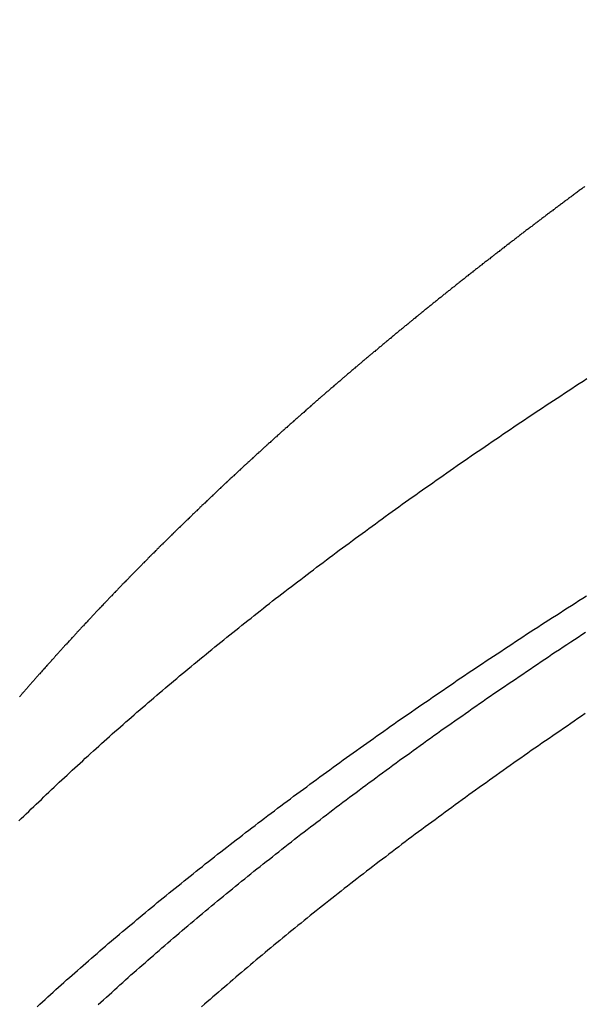
# Model space of a CAD drawing. Extents: x 0 to 12600, y -1201 to 8910.
# Drawn here: x 3320 to 3351, y 3111 to 3165 of the extents above; entities that cross this region are included whole.
import ezdxf

# ---------------------------------------------------------------- set-up
doc = ezdxf.new("R2010")
doc.units = 0
doc.header["$LTSCALE"] = 30
doc.layers.get('0').update_dxf_attribs({"linetype": 'CONTINUOUS'})
doc.layers.get('DEFPOINTS').update_dxf_attribs({"linetype": 'CONTINUOUS'})
doc.layers.add('9図面文字', color=7, linetype='CONTINUOUS')
doc.styles.add('STD', font='TXT', dxfattribs={"bigfont": 'BIGFONT'})
doc.dimstyles.get("Standard").update_dxf_attribs({"dimtxt": 0.18, "dimasz": 0.18, "dimexe": 0.18, "dimexo": 0.0625, "dimgap": 0.09, "dimtad": 0, "dimtih": 1, "dimtoh": 1, "dimzin": 0, "dimcen": 0.09, "dimazin": 3, "dimtfac": 1, "dimtofl": 0, "dimtmove": 0, "dimatfit": 3})

# ---------------------------------------------------------------- blocks, each defined once
blk = doc.blocks.new('*D41')
at = {"layer": '9図面文字', "color": 3, "linetype": 'CONTINUOUS'}
blk.add_arc((2727.34, 2710.486), 96.775, 26.88839, 33.1116, dxfattribs=at)
for points in [[(2803.243, 2757.906), (2813.557, 2768.797), (2775.728, 2794.296)], [(2820.947, 2755.997), (2806.358, 2752.509), (2824.115, 2710.486)]]:
    blk.add_solid(points, dxfattribs=at)
at = {"layer": 'DEFPOINTS', "color": 0, "linetype": 'CONTINUOUS'}
for p in [(3336.607, 3765.766), (2818.279, 2743.585), (2727.34, 2710.486), (3475.048, 2710.486), (2608.079, 2503.919)]:
    blk.add_point(p, dxfattribs=at)
at = {"layer": '9図面文字', "color": 3, "style": 'STD'}
blk.add_text('60?', height=60, dxfattribs=at).set_placement((2743.11, 2682.67))

msp = doc.modelspace()

# ---------------------------------------------------------------- linework, layer by layer
at = {"color": 7}
for points in [[(3350.84, 3156.13, 0), (3350.8, 3156.09, 0), (3350.75, 3156.06, 0), (3350.71, 3156.03, 0), (3350.66, 3155.99, 0), (3350.62, 3155.96, 0), (3350.57, 3155.93, 0), (3350.53, 3155.9, 0), (3350.48, 3155.86, 0), (3350.44, 3155.83, 0), (3350.39, 3155.8, 0), (3350.35, 3155.76, 0), (3350.3, 3155.73, 0), (3350.26, 3155.7, 0), (3350.22, 3155.66, 0), (3350.17, 3155.63, 0), (3350.13, 3155.6, 0), (3350.08, 3155.56, 0), (3350.04, 3155.53, 0), (3349.99, 3155.5, 0), (3349.95, 3155.47, 0), (3349.9, 3155.43, 0), (3349.86, 3155.4, 0), (3349.82, 3155.37, 0), (3349.77, 3155.33, 0), (3349.73, 3155.3, 0), (3349.68, 3155.27, 0), (3349.64, 3155.23, 0), (3349.59, 3155.2, 0), (3349.55, 3155.17, 0), (3349.51, 3155.14, 0), (3349.46, 3155.1, 0), (3349.42, 3155.07, 0), (3349.37, 3155.04, 0), (3349.33, 3155, 0), (3349.29, 3154.97, 0), (3349.24, 3154.94, 0), (3349.2, 3154.9, 0), (3349.15, 3154.87, 0), (3349.11, 3154.84, 0), (3349.07, 3154.8, 0), (3349.02, 3154.77, 0), (3348.98, 3154.74, 0), (3348.93, 3154.71, 0), (3348.89, 3154.67, 0), (3348.85, 3154.64, 0), (3348.8, 3154.61, 0), (3348.76, 3154.57, 0), (3348.71, 3154.54, 0), (3348.67, 3154.51, 0), (3348.63, 3154.47, 0), (3348.58, 3154.44, 0), (3348.54, 3154.41, 0), (3348.49, 3154.37, 0), (3348.45, 3154.34, 0), (3348.41, 3154.31, 0), (3348.36, 3154.28, 0), (3348.32, 3154.24, 0), (3348.28, 3154.21, 0), (3348.23, 3154.18, 0), (3348.19, 3154.14, 0), (3348.14, 3154.11, 0), (3348.1, 3154.08, 0), (3348.06, 3154.04, 0), (3348.01, 3154.01, 0), (3347.97, 3153.98, 0), (3347.93, 3153.94, 0), (3347.88, 3153.91, 0), (3347.84, 3153.88, 0), (3347.8, 3153.84, 0), (3347.75, 3153.81, 0), (3347.71, 3153.78, 0), (3347.66, 3153.75, 0), (3347.62, 3153.71, 0), (3347.58, 3153.68, 0), (3347.53, 3153.65, 0), (3347.49, 3153.61, 0), (3347.45, 3153.58, 0), (3347.4, 3153.55, 0), (3347.36, 3153.51, 0), (3347.32, 3153.48, 0), (3347.27, 3153.45, 0), (3347.23, 3153.41, 0), (3347.19, 3153.38, 0), (3347.14, 3153.35, 0), (3347.1, 3153.31, 0), (3347.06, 3153.28, 0), (3347.01, 3153.25, 0), (3346.97, 3153.21, 0), (3346.93, 3153.18, 0), (3346.88, 3153.15, 0), (3346.84, 3153.12, 0), (3346.8, 3153.08, 0), (3346.75, 3153.05, 0), (3346.71, 3153.02, 0), (3346.67, 3152.98, 0), (3346.63, 3152.95, 0), (3346.58, 3152.92, 0), (3346.54, 3152.88, 0), (3346.5, 3152.85, 0), (3346.45, 3152.82, 0), (3346.41, 3152.78, 0), (3346.37, 3152.75, 0), (3346.32, 3152.72, 0), (3346.28, 3152.68, 0), (3346.24, 3152.65, 0), (3346.2, 3152.62, 0), (3346.15, 3152.58, 0), (3346.11, 3152.55, 0), (3346.07, 3152.52, 0), (3346.02, 3152.48, 0), (3345.98, 3152.45, 0), (3345.94, 3152.42, 0), (3345.89, 3152.38, 0), (3345.85, 3152.35, 0), (3345.81, 3152.32, 0), (3345.77, 3152.28, 0), (3345.72, 3152.25, 0), (3345.68, 3152.22, 0), (3345.64, 3152.18, 0), (3345.6, 3152.15, 0), (3345.55, 3152.12, 0), (3345.51, 3152.08, 0), (3345.47, 3152.05, 0), (3345.42, 3152.02, 0), (3345.38, 3151.99, 0), (3345.34, 3151.95, 0), (3345.3, 3151.92, 0), (3345.25, 3151.89, 0), (3345.21, 3151.85, 0), (3345.17, 3151.82, 0), (3345.13, 3151.79, 0), (3345.08, 3151.75, 0), (3345.04, 3151.72, 0), (3345, 3151.69, 0), (3344.96, 3151.65, 0), (3344.91, 3151.62, 0), (3344.87, 3151.59, 0), (3344.83, 3151.55, 0), (3344.79, 3151.52, 0), (3344.74, 3151.49, 0), (3344.7, 3151.45, 0), (3344.66, 3151.42, 0), (3344.62, 3151.39, 0), (3344.57, 3151.35, 0), (3344.53, 3151.32, 0), (3344.49, 3151.29, 0), (3344.45, 3151.25, 0), (3344.41, 3151.22, 0), (3344.36, 3151.19, 0), (3344.32, 3151.15, 0), (3344.28, 3151.12, 0), (3344.24, 3151.08, 0), (3344.19, 3151.05, 0), (3344.15, 3151.02, 0), (3344.11, 3150.98, 0), (3344.07, 3150.95, 0), (3344.02, 3150.92, 0), (3343.98, 3150.88, 0), (3343.94, 3150.85, 0), (3343.9, 3150.82, 0), (3343.86, 3150.78, 0), (3343.81, 3150.75, 0), (3343.77, 3150.72, 0), (3343.73, 3150.68, 0), (3343.69, 3150.65, 0), (3343.65, 3150.62, 0), (3343.6, 3150.58, 0), (3343.56, 3150.55, 0), (3343.52, 3150.52, 0), (3343.48, 3150.48, 0), (3343.44, 3150.45, 0), (3343.39, 3150.42, 0), (3343.35, 3150.38, 0), (3343.31, 3150.35, 0), (3343.27, 3150.32, 0), (3343.23, 3150.28, 0), (3343.19, 3150.25, 0), (3343.14, 3150.22, 0), (3343.1, 3150.18, 0), (3343.06, 3150.15, 0), (3343.02, 3150.12, 0), (3342.98, 3150.08, 0), (3342.93, 3150.05, 0), (3342.89, 3150.02, 0), (3342.85, 3149.98, 0), (3342.81, 3149.95, 0), (3342.77, 3149.91, 0), (3342.73, 3149.88, 0), (3342.68, 3149.85, 0), (3342.64, 3149.81, 0), (3342.6, 3149.78, 0), (3342.56, 3149.75, 0), (3342.52, 3149.71, 0), (3342.48, 3149.68, 0), (3342.44, 3149.65, 0), (3342.39, 3149.61, 0), (3342.35, 3149.58, 0), (3342.31, 3149.55, 0), (3342.27, 3149.51, 0), (3342.23, 3149.48, 0), (3342.19, 3149.45, 0), (3342.14, 3149.41, 0), (3342.1, 3149.38, 0), (3342.06, 3149.35, 0), (3342.02, 3149.31, 0), (3341.98, 3149.28, 0), (3341.94, 3149.24, 0), (3341.9, 3149.21, 0), (3341.86, 3149.18, 0), (3341.81, 3149.14, 0), (3341.77, 3149.11, 0), (3341.73, 3149.08, 0), (3341.69, 3149.04, 0), (3341.65, 3149.01, 0), (3341.61, 3148.98, 0), (3341.57, 3148.94, 0), (3341.53, 3148.91, 0), (3341.48, 3148.88, 0), (3341.44, 3148.84, 0), (3341.4, 3148.81, 0), (3341.36, 3148.78, 0), (3341.32, 3148.74, 0), (3341.28, 3148.71, 0), (3341.24, 3148.67, 0), (3341.2, 3148.64, 0), (3341.16, 3148.61, 0), (3341.11, 3148.57, 0), (3341.07, 3148.54, 0), (3341.03, 3148.51, 0), (3340.99, 3148.47, 0), (3340.95, 3148.44, 0), (3340.91, 3148.41, 0), (3340.87, 3148.37, 0), (3340.83, 3148.34, 0), (3340.79, 3148.3, 0), (3340.75, 3148.27, 0), (3340.7, 3148.24, 0), (3340.66, 3148.2, 0), (3340.62, 3148.17, 0), (3340.58, 3148.14, 0), (3340.54, 3148.1, 0), (3340.5, 3148.07, 0), (3340.46, 3148.04, 0), (3340.42, 3148, 0), (3340.38, 3147.97, 0), (3340.34, 3147.93, 0), (3340.3, 3147.9, 0), (3340.26, 3147.87, 0), (3340.22, 3147.83, 0), (3340.17, 3147.8, 0), (3340.13, 3147.77, 0), (3340.09, 3147.73, 0), (3340.05, 3147.7, 0), (3340.01, 3147.66, 0), (3339.97, 3147.63, 0), (3339.93, 3147.6, 0), (3339.89, 3147.56, 0), (3339.85, 3147.53, 0), (3339.81, 3147.5, 0), (3339.77, 3147.46, 0), (3339.73, 3147.43, 0), (3339.69, 3147.39, 0), (3339.65, 3147.36, 0), (3339.61, 3147.33, 0), (3339.57, 3147.29, 0), (3339.53, 3147.26, 0), (3339.49, 3147.23, 0), (3339.45, 3147.19, 0), (3339.4, 3147.16, 0), (3339.36, 3147.12, 0), (3339.32, 3147.09, 0), (3339.28, 3147.06, 0), (3339.24, 3147.02, 0), (3339.2, 3146.99, 0), (3339.16, 3146.96, 0), (3339.12, 3146.92, 0), (3339.08, 3146.89, 0), (3339.04, 3146.85, 0), (3339, 3146.82, 0), (3338.96, 3146.79, 0), (3338.92, 3146.75, 0), (3338.88, 3146.72, 0), (3338.84, 3146.69, 0), (3338.8, 3146.65, 0), (3338.76, 3146.62, 0), (3338.72, 3146.58, 0), (3338.68, 3146.55, 0), (3338.64, 3146.52, 0), (3338.6, 3146.48, 0), (3338.56, 3146.45, 0), (3338.52, 3146.41, 0), (3338.48, 3146.38, 0), (3338.44, 3146.35, 0), (3338.4, 3146.31, 0), (3338.36, 3146.28, 0), (3338.32, 3146.25, 0), (3338.28, 3146.21, 0), (3338.24, 3146.18, 0), (3338.2, 3146.14, 0), (3338.16, 3146.11, 0), (3338.12, 3146.08, 0), (3338.08, 3146.04, 0), (3338.04, 3146.01, 0), (3338, 3145.97, 0), (3337.96, 3145.94, 0), (3337.92, 3145.91, 0), (3337.88, 3145.87, 0), (3337.84, 3145.84, 0), (3337.8, 3145.8, 0), (3337.76, 3145.77, 0), (3337.72, 3145.74, 0), (3337.68, 3145.7, 0), (3337.64, 3145.67, 0), (3337.6, 3145.63, 0), (3337.56, 3145.6, 0), (3337.53, 3145.57, 0), (3337.49, 3145.53, 0), (3337.45, 3145.5, 0), (3337.41, 3145.46, 0), (3337.37, 3145.43, 0), (3337.33, 3145.4, 0), (3337.29, 3145.36, 0), (3337.25, 3145.33, 0), (3337.21, 3145.3, 0), (3337.17, 3145.26, 0), (3337.13, 3145.23, 0), (3337.09, 3145.19, 0), (3337.05, 3145.16, 0), (3337.01, 3145.13, 0), (3336.97, 3145.09, 0), (3336.93, 3145.06, 0), (3336.89, 3145.02, 0), (3336.85, 3144.99, 0), (3336.81, 3144.95, 0), (3336.77, 3144.92, 0), (3336.74, 3144.89, 0), (3336.7, 3144.85, 0), (3336.66, 3144.82, 0), (3336.62, 3144.78, 0), (3336.58, 3144.75, 0), (3336.54, 3144.72, 0), (3336.5, 3144.68, 0), (3336.46, 3144.65, 0), (3336.42, 3144.61, 0), (3336.38, 3144.58, 0), (3336.34, 3144.55, 0), (3336.3, 3144.51, 0), (3336.26, 3144.48, 0), (3336.23, 3144.44, 0), (3336.19, 3144.41, 0), (3336.15, 3144.38, 0), (3336.11, 3144.34, 0), (3336.07, 3144.31, 0), (3336.03, 3144.27, 0), (3335.99, 3144.24, 0), (3335.95, 3144.2, 0), (3335.91, 3144.17, 0), (3335.87, 3144.14, 0), (3335.84, 3144.1, 0), (3335.8, 3144.07, 0), (3335.76, 3144.03, 0), (3335.72, 3144, 0), (3335.68, 3143.97, 0), (3335.64, 3143.93, 0), (3335.6, 3143.9, 0), (3335.56, 3143.86, 0), (3335.52, 3143.83, 0), (3335.49, 3143.79, 0), (3335.45, 3143.76, 0), (3335.41, 3143.73, 0), (3335.37, 3143.69, 0), (3335.33, 3143.66, 0), (3335.29, 3143.62, 0), (3335.25, 3143.59, 0), (3335.21, 3143.56, 0), (3335.18, 3143.52, 0), (3335.14, 3143.49, 0), (3335.1, 3143.45, 0), (3335.06, 3143.42, 0), (3335.02, 3143.38, 0), (3334.98, 3143.35, 0), (3334.94, 3143.32, 0), (3334.91, 3143.28, 0), (3334.87, 3143.25, 0), (3334.83, 3143.21, 0), (3334.79, 3143.18, 0), (3334.75, 3143.15, 0), (3334.71, 3143.11, 0), (3334.68, 3143.08, 0), (3334.64, 3143.04, 0), (3334.6, 3143.01, 0), (3334.56, 3142.97, 0), (3334.52, 3142.94, 0), (3334.48, 3142.91, 0), (3334.45, 3142.87, 0), (3334.41, 3142.84, 0), (3334.37, 3142.8, 0), (3334.33, 3142.77, 0), (3334.29, 3142.74, 0), (3334.25, 3142.7, 0), (3334.22, 3142.67, 0), (3334.18, 3142.63, 0), (3334.14, 3142.6, 0), (3334.1, 3142.56, 0), (3334.06, 3142.53, 0), (3334.03, 3142.5, 0), (3333.99, 3142.46, 0), (3333.95, 3142.43, 0), (3333.91, 3142.39, 0), (3333.87, 3142.36, 0), (3333.84, 3142.32, 0), (3333.8, 3142.29, 0), (3333.76, 3142.26, 0), (3333.72, 3142.22, 0), (3333.68, 3142.19, 0), (3333.65, 3142.15, 0), (3333.61, 3142.12, 0), (3333.57, 3142.09, 0), (3333.53, 3142.05, 0), (3333.5, 3142.02, 0), (3333.46, 3141.98, 0), (3333.42, 3141.95, 0), (3333.38, 3141.91, 0), (3333.34, 3141.88, 0), (3333.31, 3141.85, 0), (3333.27, 3141.81, 0), (3333.23, 3141.78, 0), (3333.19, 3141.74, 0), (3333.16, 3141.71, 0), (3333.12, 3141.67, 0), (3333.08, 3141.64, 0), (3333.04, 3141.61, 0), (3333.01, 3141.57, 0), (3332.97, 3141.54, 0), (3332.93, 3141.5, 0), (3332.89, 3141.47, 0), (3332.86, 3141.43, 0), (3332.82, 3141.4, 0), (3332.78, 3141.37, 0), (3332.74, 3141.33, 0), (3332.71, 3141.3, 0), (3332.67, 3141.26, 0), (3332.63, 3141.23, 0), (3332.59, 3141.19, 0), (3332.56, 3141.16, 0), (3332.52, 3141.13, 0), (3332.48, 3141.09, 0), (3332.44, 3141.06, 0), (3332.41, 3141.02, 0), (3332.37, 3140.99, 0), (3332.33, 3140.95, 0), (3332.29, 3140.92, 0), (3332.26, 3140.88, 0), (3332.22, 3140.85, 0), (3332.18, 3140.82, 0), (3332.15, 3140.78, 0), (3332.11, 3140.75, 0), (3332.07, 3140.71, 0), (3332.03, 3140.68, 0), (3332, 3140.64, 0), (3331.96, 3140.61, 0), (3331.92, 3140.57, 0), (3331.88, 3140.54, 0), (3331.85, 3140.51, 0), (3331.81, 3140.47, 0), (3331.77, 3140.44, 0), (3331.74, 3140.4, 0), (3331.7, 3140.37, 0), (3331.66, 3140.33, 0), (3331.63, 3140.3, 0), (3331.59, 3140.26, 0), (3331.55, 3140.23, 0), (3331.51, 3140.19, 0), (3331.48, 3140.16, 0), (3331.44, 3140.13, 0), (3331.4, 3140.09, 0), (3331.37, 3140.06, 0), (3331.33, 3140.02, 0), (3331.29, 3139.99, 0), (3331.26, 3139.95, 0), (3331.22, 3139.92, 0), (3331.18, 3139.88, 0), (3331.14, 3139.85, 0), (3331.11, 3139.81, 0), (3331.07, 3139.78, 0), (3331.03, 3139.75, 0), (3331, 3139.71, 0), (3330.96, 3139.68, 0), (3330.92, 3139.64, 0), (3330.89, 3139.61, 0), (3330.85, 3139.57, 0), (3330.81, 3139.54, 0), (3330.78, 3139.5, 0), (3330.74, 3139.47, 0), (3330.7, 3139.43, 0), (3330.67, 3139.4, 0), (3330.63, 3139.36, 0), (3330.59, 3139.33, 0), (3330.56, 3139.29, 0), (3330.52, 3139.26, 0), (3330.48, 3139.22, 0), (3330.45, 3139.19, 0), (3330.41, 3139.15, 0), (3330.37, 3139.12, 0), (3330.34, 3139.09, 0), (3330.3, 3139.05, 0), (3330.26, 3139.02, 0), (3330.23, 3138.98, 0), (3330.19, 3138.95, 0), (3330.15, 3138.91, 0), (3330.12, 3138.88, 0), (3330.08, 3138.84, 0), (3330.04, 3138.81, 0), (3330.01, 3138.77, 0), (3329.97, 3138.74, 0), (3329.93, 3138.7, 0), (3329.9, 3138.67, 0), (3329.86, 3138.63, 0), (3329.82, 3138.6, 0), (3329.79, 3138.56, 0), (3329.75, 3138.53, 0), (3329.72, 3138.49, 0), (3329.68, 3138.46, 0), (3329.64, 3138.42, 0), (3329.61, 3138.39, 0), (3329.57, 3138.35, 0), (3329.53, 3138.32, 0), (3329.5, 3138.28, 0), (3329.46, 3138.25, 0), (3329.42, 3138.21, 0), (3329.39, 3138.18, 0), (3329.35, 3138.14, 0), (3329.32, 3138.11, 0), (3329.28, 3138.07, 0), (3329.24, 3138.04, 0), (3329.21, 3138, 0), (3329.17, 3137.97, 0), (3329.14, 3137.93, 0), (3329.1, 3137.9, 0), (3329.06, 3137.86, 0), (3329.03, 3137.83, 0), (3328.99, 3137.79, 0), (3328.95, 3137.76, 0), (3328.92, 3137.72, 0), (3328.88, 3137.69, 0), (3328.85, 3137.65, 0), (3328.81, 3137.62, 0), (3328.78, 3137.58, 0), (3328.74, 3137.55, 0), (3328.7, 3137.51, 0), (3328.67, 3137.48, 0), (3328.63, 3137.44, 0), (3328.6, 3137.41, 0), (3328.56, 3137.37, 0), (3328.52, 3137.34, 0), (3328.49, 3137.3, 0), (3328.45, 3137.27, 0), (3328.42, 3137.23, 0), (3328.38, 3137.2, 0), (3328.35, 3137.16, 0), (3328.31, 3137.13, 0), (3328.27, 3137.09, 0), (3328.24, 3137.06, 0), (3328.2, 3137.02, 0), (3328.17, 3136.99, 0), (3328.13, 3136.95, 0), (3328.1, 3136.92, 0), (3328.06, 3136.88, 0), (3328.03, 3136.85, 0), (3327.99, 3136.81, 0), (3327.95, 3136.78, 0), (3327.92, 3136.74, 0), (3327.88, 3136.71, 0), (3327.85, 3136.67, 0), (3327.81, 3136.64, 0), (3327.78, 3136.6, 0), (3327.74, 3136.57, 0), (3327.71, 3136.53, 0), (3327.67, 3136.5, 0), (3327.64, 3136.46, 0), (3327.6, 3136.43, 0), (3327.57, 3136.39, 0), (3327.53, 3136.36, 0), (3327.49, 3136.32, 0), (3327.46, 3136.29, 0), (3327.42, 3136.25, 0), (3327.39, 3136.22, 0), (3327.35, 3136.18, 0), (3327.32, 3136.15, 0), (3327.28, 3136.11, 0), (3327.25, 3136.08, 0), (3327.21, 3136.04, 0), (3327.18, 3136.01, 0), (3327.14, 3135.97, 0), (3327.11, 3135.94, 0), (3327.07, 3135.9, 0), (3327.04, 3135.86, 0), (3327, 3135.83, 0), (3326.97, 3135.79, 0), (3326.93, 3135.76, 0), (3326.9, 3135.72, 0), (3326.86, 3135.69, 0), (3326.83, 3135.65, 0), (3326.79, 3135.62, 0), (3326.76, 3135.58, 0), (3326.72, 3135.55, 0), (3326.69, 3135.51, 0), (3326.66, 3135.48, 0), (3326.62, 3135.44, 0), (3326.59, 3135.41, 0), (3326.55, 3135.37, 0), (3326.52, 3135.34, 0), (3326.48, 3135.3, 0), (3326.45, 3135.27, 0), (3326.41, 3135.23, 0), (3326.38, 3135.2, 0), (3326.34, 3135.16, 0), (3326.31, 3135.13, 0), (3326.27, 3135.09, 0), (3326.24, 3135.06, 0), (3326.2, 3135.02, 0), (3326.17, 3134.99, 0), (3326.14, 3134.95, 0), (3326.1, 3134.92, 0), (3326.07, 3134.88, 0), (3326.03, 3134.84, 0), (3326, 3134.81, 0), (3325.96, 3134.77, 0), (3325.93, 3134.74, 0), (3325.89, 3134.7, 0), (3325.86, 3134.67, 0), (3325.83, 3134.63, 0), (3325.79, 3134.6, 0), (3325.76, 3134.56, 0), (3325.72, 3134.53, 0), (3325.69, 3134.49, 0), (3325.65, 3134.46, 0), (3325.62, 3134.42, 0), (3325.58, 3134.39, 0), (3325.55, 3134.35, 0), (3325.52, 3134.31, 0), (3325.48, 3134.28, 0), (3325.45, 3134.24, 0), (3325.41, 3134.21, 0), (3325.38, 3134.17, 0), (3325.34, 3134.14, 0), (3325.31, 3134.1, 0), (3325.28, 3134.07, 0), (3325.24, 3134.03, 0), (3325.21, 3134, 0), (3325.17, 3133.96, 0), (3325.14, 3133.93, 0), (3325.11, 3133.89, 0), (3325.07, 3133.85, 0), (3325.04, 3133.82, 0), (3325, 3133.78, 0), (3324.97, 3133.75, 0), (3324.94, 3133.71, 0), (3324.9, 3133.68, 0), (3324.87, 3133.64, 0), (3324.83, 3133.61, 0), (3324.8, 3133.57, 0), (3324.77, 3133.54, 0), (3324.73, 3133.5, 0), (3324.7, 3133.46, 0), (3324.66, 3133.43, 0), (3324.63, 3133.39, 0), (3324.6, 3133.36, 0), (3324.56, 3133.32, 0), (3324.53, 3133.29, 0), (3324.5, 3133.25, 0), (3324.46, 3133.22, 0), (3324.43, 3133.18, 0), (3324.39, 3133.14, 0), (3324.36, 3133.11, 0), (3324.33, 3133.07, 0), (3324.29, 3133.04, 0), (3324.26, 3133, 0), (3324.23, 3132.97, 0), (3324.19, 3132.93, 0), (3324.16, 3132.89, 0), (3324.12, 3132.86, 0), (3324.09, 3132.82, 0), (3324.06, 3132.79, 0), (3324.02, 3132.75, 0), (3323.99, 3132.72, 0), (3323.96, 3132.68, 0), (3323.92, 3132.64, 0), (3323.89, 3132.61, 0), (3323.86, 3132.57, 0), (3323.82, 3132.54, 0), (3323.79, 3132.5, 0), (3323.76, 3132.47, 0), (3323.72, 3132.43, 0), (3323.69, 3132.4, 0), (3323.66, 3132.36, 0), (3323.62, 3132.32, 0), (3323.59, 3132.29, 0), (3323.55, 3132.25, 0), (3323.52, 3132.22, 0), (3323.49, 3132.18, 0), (3323.46, 3132.14, 0), (3323.42, 3132.11, 0), (3323.39, 3132.07, 0), (3323.36, 3132.04, 0), (3323.32, 3132, 0), (3323.29, 3131.97, 0), (3323.26, 3131.93, 0), (3323.22, 3131.89, 0), (3323.19, 3131.86, 0), (3323.16, 3131.82, 0), (3323.12, 3131.79, 0), (3323.09, 3131.75, 0), (3323.06, 3131.72, 0), (3323.02, 3131.68, 0), (3322.99, 3131.64, 0), (3322.96, 3131.61, 0), (3322.93, 3131.57, 0), (3322.89, 3131.54, 0), (3322.86, 3131.5, 0), (3322.83, 3131.47, 0), (3322.79, 3131.43, 0), (3322.76, 3131.39, 0), (3322.73, 3131.36, 0), (3322.69, 3131.32, 0), (3322.66, 3131.29, 0), (3322.63, 3131.25, 0), (3322.6, 3131.21, 0), (3322.56, 3131.18, 0), (3322.53, 3131.14, 0), (3322.5, 3131.11, 0), (3322.47, 3131.07, 0), (3322.43, 3131.04, 0), (3322.4, 3131, 0), (3322.37, 3130.96, 0), (3322.33, 3130.93, 0), (3322.3, 3130.89, 0), (3322.27, 3130.86, 0), (3322.24, 3130.82, 0), (3322.2, 3130.78, 0), (3322.17, 3130.75, 0), (3322.14, 3130.71, 0), (3322.11, 3130.68, 0), (3322.07, 3130.64, 0), (3322.04, 3130.6, 0), (3322.01, 3130.57, 0), (3321.98, 3130.53, 0), (3321.94, 3130.5, 0), (3321.91, 3130.46, 0), (3321.88, 3130.42, 0), (3321.85, 3130.39, 0), (3321.82, 3130.35, 0), (3321.78, 3130.32, 0), (3321.75, 3130.28, 0), (3321.72, 3130.25, 0), (3321.69, 3130.21, 0), (3321.65, 3130.17, 0), (3321.62, 3130.14, 0), (3321.59, 3130.1, 0), (3321.56, 3130.07, 0), (3321.52, 3130.03, 0), (3321.49, 3129.99, 0), (3321.46, 3129.96, 0), (3321.43, 3129.92, 0), (3321.4, 3129.89, 0), (3321.36, 3129.85, 0), (3321.33, 3129.81, 0), (3321.3, 3129.78, 0), (3321.27, 3129.74, 0), (3321.24, 3129.71, 0), (3321.2, 3129.67, 0), (3321.17, 3129.63, 0), (3321.14, 3129.6, 0), (3321.11, 3129.56, 0), (3321.08, 3129.52, 0), (3321.04, 3129.49, 0), (3321.01, 3129.45, 0), (3320.98, 3129.42, 0), (3320.95, 3129.38, 0), (3320.92, 3129.34, 0), (3320.88, 3129.31, 0), (3320.85, 3129.27, 0), (3320.82, 3129.24, 0), (3320.79, 3129.2, 0), (3320.76, 3129.16, 0), (3320.73, 3129.13, 0), (3320.69, 3129.09, 0), (3320.66, 3129.06, 0), (3320.63, 3129.02, 0), (3320.6, 3128.98, 0), (3320.57, 3128.95, 0), (3320.53, 3128.91, 0), (3320.5, 3128.87, 0), (3320.47, 3128.84, 0), (3320.44, 3128.8, 0), (3320.41, 3128.77, 0), (3320.38, 3128.73, 0), (3320.34, 3128.69, 0), (3320.31, 3128.66, 0), (3320.28, 3128.62, 0), (3320.25, 3128.58, 0), (3320.22, 3128.55, 0), (3320.19, 3128.51, 0), (3320.16, 3128.48, 0), (3320.12, 3128.44, 0), (3320.09, 3128.4, 0), (3320.06, 3128.37, 0), (3320.03, 3128.33, 0), (3320, 3128.29, 0), (3319.97, 3128.26, 0)], [(3320.93, 3111.34, 0), (3321.07, 3111.48, 0), (3321.22, 3111.61, 0), (3321.36, 3111.74, 0), (3321.51, 3111.87, 0), (3321.66, 3112, 0), (3321.8, 3112.14, 0), (3321.95, 3112.27, 0), (3322.1, 3112.4, 0), (3322.24, 3112.53, 0), (3322.39, 3112.66, 0), (3322.54, 3112.8, 0), (3322.69, 3112.93, 0), (3322.84, 3113.06, 0), (3322.99, 3113.19, 0), (3323.14, 3113.32, 0), (3323.29, 3113.46, 0), (3323.44, 3113.59, 0), (3323.59, 3113.72, 0), (3323.74, 3113.85, 0), (3323.89, 3113.98, 0), (3324.05, 3114.12, 0), (3324.2, 3114.25, 0), (3324.35, 3114.38, 0), (3324.5, 3114.51, 0), (3324.66, 3114.64, 0), (3324.81, 3114.78, 0), (3324.97, 3114.91, 0), (3325.12, 3115.04, 0), (3325.28, 3115.17, 0), (3325.43, 3115.3, 0), (3325.59, 3115.44, 0), (3325.75, 3115.57, 0), (3325.9, 3115.7, 0), (3326.06, 3115.83, 0), (3326.22, 3115.96, 0), (3326.38, 3116.1, 0), (3326.53, 3116.23, 0), (3326.69, 3116.36, 0), (3326.85, 3116.49, 0), (3327.01, 3116.62, 0), (3327.17, 3116.75, 0), (3327.33, 3116.89, 0), (3327.49, 3117.02, 0), (3327.65, 3117.15, 0), (3327.81, 3117.28, 0), (3327.98, 3117.41, 0), (3328.14, 3117.55, 0), (3328.3, 3117.68, 0), (3328.46, 3117.81, 0), (3328.63, 3117.94, 0), (3328.79, 3118.07, 0), (3328.95, 3118.21, 0), (3329.12, 3118.34, 0), (3329.28, 3118.47, 0), (3329.45, 3118.6, 0), (3329.61, 3118.73, 0), (3329.78, 3118.87, 0), (3329.95, 3119, 0), (3330.11, 3119.13, 0), (3330.28, 3119.26, 0), (3330.45, 3119.39, 0), (3330.62, 3119.53, 0), (3330.78, 3119.66, 0), (3330.95, 3119.79, 0), (3331.12, 3119.92, 0), (3331.29, 3120.05, 0), (3331.46, 3120.19, 0), (3331.63, 3120.32, 0), (3331.8, 3120.45, 0), (3331.97, 3120.58, 0), (3332.14, 3120.71, 0), (3332.31, 3120.85, 0), (3332.49, 3120.98, 0), (3332.66, 3121.11, 0), (3332.83, 3121.24, 0), (3333, 3121.37, 0), (3333.18, 3121.51, 0), (3333.35, 3121.64, 0), (3333.53, 3121.77, 0), (3333.7, 3121.9, 0), (3333.88, 3122.03, 0), (3334.05, 3122.17, 0), (3334.23, 3122.3, 0), (3334.4, 3122.43, 0), (3334.58, 3122.56, 0), (3334.76, 3122.69, 0), (3334.93, 3122.83, 0), (3335.11, 3122.96, 0), (3335.29, 3123.09, 0), (3335.47, 3123.22, 0), (3335.65, 3123.35, 0), (3335.82, 3123.49, 0), (3336, 3123.62, 0), (3336.18, 3123.75, 0), (3336.36, 3123.88, 0), (3336.54, 3124.01, 0), (3336.73, 3124.15, 0), (3336.91, 3124.28, 0), (3337.09, 3124.41, 0), (3337.27, 3124.54, 0), (3337.45, 3124.67, 0), (3337.64, 3124.81, 0), (3337.82, 3124.94, 0), (3338, 3125.07, 0), (3338.19, 3125.2, 0), (3338.37, 3125.33, 0), (3338.56, 3125.47, 0), (3338.74, 3125.6, 0), (3338.93, 3125.73, 0), (3339.11, 3125.86, 0), (3339.3, 3125.99, 0), (3339.48, 3126.13, 0), (3339.67, 3126.26, 0), (3339.86, 3126.39, 0), (3340.05, 3126.52, 0), (3340.23, 3126.65, 0), (3340.42, 3126.78, 0), (3340.61, 3126.92, 0), (3340.8, 3127.05, 0), (3340.99, 3127.18, 0), (3341.18, 3127.31, 0), (3341.37, 3127.44, 0), (3341.56, 3127.58, 0), (3341.75, 3127.71, 0), (3341.94, 3127.84, 0), (3342.13, 3127.97, 0), (3342.33, 3128.1, 0), (3342.52, 3128.24, 0), (3342.71, 3128.37, 0), (3342.9, 3128.5, 0), (3343.1, 3128.63, 0), (3343.29, 3128.76, 0), (3343.49, 3128.9, 0), (3343.68, 3129.03, 0), (3343.87, 3129.16, 0), (3344.07, 3129.29, 0), (3344.27, 3129.42, 0), (3344.46, 3129.56, 0), (3344.66, 3129.69, 0), (3344.86, 3129.82, 0), (3345.05, 3129.95, 0), (3345.25, 3130.08, 0), (3345.45, 3130.22, 0), (3345.65, 3130.35, 0), (3345.84, 3130.48, 0), (3346.04, 3130.61, 0), (3346.24, 3130.74, 0), (3346.44, 3130.88, 0), (3346.64, 3131.01, 0), (3346.84, 3131.14, 0), (3347.04, 3131.27, 0), (3347.24, 3131.4, 0), (3347.45, 3131.54, 0), (3347.65, 3131.67, 0), (3347.85, 3131.8, 0), (3348.05, 3131.93, 0), (3348.26, 3132.06, 0), (3348.46, 3132.2, 0), (3348.66, 3132.33, 0), (3348.87, 3132.46, 0), (3349.07, 3132.59, 0), (3349.28, 3132.72, 0), (3349.48, 3132.85, 0), (3349.69, 3132.99, 0), (3349.89, 3133.12, 0), (3350.1, 3133.25, 0), (3350.31, 3133.38, 0), (3350.51, 3133.51, 0), (3350.72, 3133.65, 0), (3350.93, 3133.78, 0)]]:
    msp.add_polyline3d(points, dxfattribs=at)
at = {"color": 3}
msp.add_polyline3d([(3319.93, 3121.48, 0), (3320.06, 3121.61, 0), (3320.2, 3121.74, 0), (3320.33, 3121.87, 0), (3320.47, 3122, 0), (3320.61, 3122.14, 0), (3320.74, 3122.27, 0), (3320.88, 3122.4, 0), (3321.02, 3122.53, 0), (3321.16, 3122.66, 0), (3321.29, 3122.8, 0), (3321.43, 3122.93, 0), (3321.57, 3123.06, 0), (3321.71, 3123.19, 0), (3321.85, 3123.32, 0), (3321.99, 3123.46, 0), (3322.13, 3123.59, 0), (3322.28, 3123.72, 0), (3322.42, 3123.85, 0), (3322.56, 3123.98, 0), (3322.7, 3124.11, 0), (3322.84, 3124.25, 0), (3322.99, 3124.38, 0), (3323.13, 3124.51, 0), (3323.27, 3124.64, 0), (3323.42, 3124.77, 0), (3323.56, 3124.91, 0), (3323.71, 3125.04, 0), (3323.85, 3125.17, 0), (3324, 3125.3, 0), (3324.15, 3125.43, 0), (3324.29, 3125.57, 0), (3324.44, 3125.7, 0), (3324.59, 3125.83, 0), (3324.73, 3125.96, 0), (3324.88, 3126.09, 0), (3325.03, 3126.23, 0), (3325.18, 3126.36, 0), (3325.33, 3126.49, 0), (3325.48, 3126.62, 0), (3325.63, 3126.75, 0), (3325.78, 3126.89, 0), (3325.93, 3127.02, 0), (3326.08, 3127.15, 0), (3326.23, 3127.28, 0), (3326.38, 3127.42, 0), (3326.54, 3127.55, 0), (3326.69, 3127.68, 0), (3326.84, 3127.81, 0), (3327, 3127.94, 0), (3327.15, 3128.08, 0), (3327.3, 3128.21, 0), (3327.46, 3128.34, 0), (3327.61, 3128.47, 0), (3327.77, 3128.6, 0), (3327.93, 3128.74, 0), (3328.08, 3128.87, 0), (3328.24, 3129, 0), (3328.39, 3129.13, 0), (3328.55, 3129.26, 0), (3328.71, 3129.4, 0), (3328.87, 3129.53, 0), (3329.03, 3129.66, 0), (3329.18, 3129.79, 0), (3329.34, 3129.92, 0), (3329.5, 3130.05, 0), (3329.66, 3130.19, 0), (3329.82, 3130.32, 0), (3329.98, 3130.45, 0), (3330.15, 3130.58, 0), (3330.31, 3130.71, 0), (3330.47, 3130.85, 0), (3330.63, 3130.98, 0), (3330.79, 3131.11, 0), (3330.96, 3131.24, 0), (3331.12, 3131.37, 0), (3331.28, 3131.51, 0), (3331.45, 3131.64, 0), (3331.61, 3131.77, 0), (3331.78, 3131.9, 0), (3331.94, 3132.03, 0), (3332.11, 3132.17, 0), (3332.27, 3132.3, 0), (3332.44, 3132.43, 0), (3332.61, 3132.56, 0), (3332.77, 3132.69, 0), (3332.94, 3132.83, 0), (3333.11, 3132.96, 0), (3333.28, 3133.09, 0), (3333.44, 3133.22, 0), (3333.61, 3133.35, 0), (3333.78, 3133.49, 0), (3333.95, 3133.62, 0), (3334.12, 3133.75, 0), (3334.29, 3133.88, 0), (3334.46, 3134.01, 0), (3334.64, 3134.15, 0), (3334.81, 3134.28, 0), (3334.98, 3134.41, 0), (3335.15, 3134.54, 0), (3335.32, 3134.67, 0), (3335.5, 3134.81, 0), (3335.67, 3134.94, 0), (3335.84, 3135.07, 0), (3336.02, 3135.2, 0), (3336.19, 3135.33, 0), (3336.37, 3135.47, 0), (3336.54, 3135.6, 0), (3336.72, 3135.73, 0), (3336.89, 3135.86, 0), (3337.07, 3135.99, 0), (3337.25, 3136.13, 0), (3337.42, 3136.26, 0), (3337.6, 3136.39, 0), (3337.78, 3136.52, 0), (3337.96, 3136.65, 0), (3338.14, 3136.79, 0), (3338.32, 3136.92, 0), (3338.5, 3137.05, 0), (3338.67, 3137.18, 0), (3338.85, 3137.31, 0), (3339.04, 3137.45, 0), (3339.22, 3137.58, 0), (3339.4, 3137.71, 0), (3339.58, 3137.84, 0), (3339.76, 3137.97, 0), (3339.94, 3138.11, 0), (3340.13, 3138.24, 0), (3340.31, 3138.37, 0), (3340.49, 3138.5, 0), (3340.68, 3138.63, 0), (3340.86, 3138.77, 0), (3341.04, 3138.9, 0), (3341.23, 3139.03, 0), (3341.41, 3139.16, 0), (3341.6, 3139.29, 0), (3341.79, 3139.43, 0), (3341.97, 3139.56, 0), (3342.16, 3139.69, 0), (3342.35, 3139.82, 0), (3342.53, 3139.95, 0), (3342.72, 3140.09, 0), (3342.91, 3140.22, 0), (3343.1, 3140.35, 0), (3343.29, 3140.48, 0), (3343.48, 3140.61, 0), (3343.67, 3140.75, 0), (3343.86, 3140.88, 0), (3344.05, 3141.01, 0), (3344.24, 3141.14, 0), (3344.43, 3141.27, 0), (3344.62, 3141.41, 0), (3344.81, 3141.54, 0), (3345, 3141.67, 0), (3345.2, 3141.8, 0), (3345.39, 3141.93, 0), (3345.58, 3142.06, 0), (3345.78, 3142.2, 0), (3345.97, 3142.33, 0), (3346.17, 3142.46, 0), (3346.36, 3142.59, 0), (3346.56, 3142.72, 0), (3346.75, 3142.86, 0), (3346.95, 3142.99, 0), (3347.14, 3143.12, 0), (3347.34, 3143.25, 0), (3347.54, 3143.38, 0), (3347.73, 3143.52, 0), (3347.93, 3143.65, 0), (3348.13, 3143.78, 0), (3348.33, 3143.91, 0), (3348.53, 3144.04, 0), (3348.73, 3144.18, 0), (3348.93, 3144.31, 0), (3349.13, 3144.44, 0), (3349.33, 3144.57, 0), (3349.53, 3144.7, 0), (3349.73, 3144.84, 0), (3349.93, 3144.97, 0), (3350.13, 3145.1, 0), (3350.33, 3145.23, 0), (3350.53, 3145.36, 0), (3350.74, 3145.5, 0), (3350.94, 3145.63, 0)], dxfattribs=at)
at = {"color": 8}
for points in [[(3324.27, 3111.45, 0), (3324.41, 3111.58, 0), (3324.56, 3111.72, 0), (3324.71, 3111.85, 0), (3324.86, 3111.99, 0), (3325, 3112.12, 0), (3325.15, 3112.26, 0), (3325.3, 3112.39, 0), (3325.45, 3112.53, 0), (3325.6, 3112.66, 0), (3325.75, 3112.8, 0), (3325.9, 3112.93, 0), (3326.05, 3113.07, 0), (3326.21, 3113.2, 0), (3326.36, 3113.34, 0), (3326.51, 3113.47, 0), (3326.66, 3113.6, 0), (3326.82, 3113.74, 0), (3326.97, 3113.87, 0), (3327.12, 3114.01, 0), (3327.28, 3114.14, 0), (3327.43, 3114.28, 0), (3327.59, 3114.41, 0), (3327.74, 3114.55, 0), (3327.9, 3114.68, 0), (3328.06, 3114.82, 0), (3328.21, 3114.95, 0), (3328.37, 3115.09, 0), (3328.53, 3115.22, 0), (3328.69, 3115.36, 0), (3328.84, 3115.49, 0), (3329, 3115.63, 0), (3329.16, 3115.76, 0), (3329.32, 3115.9, 0), (3329.48, 3116.03, 0), (3329.64, 3116.17, 0), (3329.8, 3116.3, 0), (3329.96, 3116.43, 0), (3330.13, 3116.57, 0), (3330.29, 3116.7, 0), (3330.45, 3116.84, 0), (3330.61, 3116.97, 0), (3330.78, 3117.11, 0), (3330.94, 3117.24, 0), (3331.1, 3117.38, 0), (3331.27, 3117.51, 0), (3331.43, 3117.65, 0), (3331.6, 3117.78, 0), (3331.76, 3117.92, 0), (3331.93, 3118.05, 0), (3332.09, 3118.19, 0), (3332.26, 3118.32, 0), (3332.43, 3118.46, 0), (3332.6, 3118.59, 0), (3332.76, 3118.73, 0), (3332.93, 3118.86, 0), (3333.1, 3118.99, 0), (3333.27, 3119.13, 0), (3333.44, 3119.26, 0), (3333.61, 3119.4, 0), (3333.78, 3119.53, 0), (3333.95, 3119.67, 0), (3334.12, 3119.8, 0), (3334.29, 3119.94, 0), (3334.46, 3120.07, 0), (3334.63, 3120.21, 0), (3334.81, 3120.34, 0), (3334.98, 3120.48, 0), (3335.15, 3120.61, 0), (3335.33, 3120.75, 0), (3335.5, 3120.88, 0), (3335.68, 3121.02, 0), (3335.85, 3121.15, 0), (3336.03, 3121.28, 0), (3336.2, 3121.42, 0), (3336.38, 3121.55, 0), (3336.55, 3121.69, 0), (3336.73, 3121.82, 0), (3336.91, 3121.96, 0), (3337.08, 3122.09, 0), (3337.26, 3122.23, 0), (3337.44, 3122.36, 0), (3337.62, 3122.5, 0), (3337.8, 3122.63, 0), (3337.98, 3122.77, 0), (3338.16, 3122.9, 0), (3338.34, 3123.04, 0), (3338.52, 3123.17, 0), (3338.7, 3123.31, 0), (3338.88, 3123.44, 0), (3339.06, 3123.58, 0), (3339.25, 3123.71, 0), (3339.43, 3123.84, 0), (3339.61, 3123.98, 0), (3339.79, 3124.11, 0), (3339.98, 3124.25, 0), (3340.16, 3124.38, 0), (3340.35, 3124.52, 0), (3340.53, 3124.65, 0), (3340.72, 3124.79, 0), (3340.9, 3124.92, 0), (3341.09, 3125.06, 0), (3341.27, 3125.19, 0), (3341.46, 3125.33, 0), (3341.65, 3125.46, 0), (3341.84, 3125.6, 0), (3342.02, 3125.73, 0), (3342.21, 3125.87, 0), (3342.4, 3126, 0), (3342.59, 3126.14, 0), (3342.78, 3126.27, 0), (3342.97, 3126.41, 0), (3343.16, 3126.54, 0), (3343.35, 3126.68, 0), (3343.54, 3126.81, 0), (3343.73, 3126.94, 0), (3343.92, 3127.08, 0), (3344.12, 3127.21, 0), (3344.31, 3127.35, 0), (3344.5, 3127.48, 0), (3344.69, 3127.62, 0), (3344.89, 3127.75, 0), (3345.08, 3127.89, 0), (3345.28, 3128.02, 0), (3345.47, 3128.16, 0), (3345.67, 3128.29, 0), (3345.86, 3128.43, 0), (3346.06, 3128.56, 0), (3346.25, 3128.7, 0), (3346.45, 3128.83, 0), (3346.65, 3128.97, 0), (3346.85, 3129.1, 0), (3347.04, 3129.23, 0), (3347.24, 3129.37, 0), (3347.44, 3129.5, 0), (3347.64, 3129.64, 0), (3347.84, 3129.77, 0), (3348.04, 3129.91, 0), (3348.24, 3130.04, 0), (3348.44, 3130.18, 0), (3348.64, 3130.31, 0), (3348.84, 3130.45, 0), (3349.04, 3130.58, 0), (3349.24, 3130.72, 0), (3349.45, 3130.85, 0), (3349.65, 3130.99, 0), (3349.85, 3131.12, 0), (3350.06, 3131.26, 0), (3350.26, 3131.39, 0), (3350.46, 3131.52, 0), (3350.67, 3131.66, 0), (3350.87, 3131.79, 0)], [(3350.85, 3127.34, 0), (3350.65, 3127.2, 0), (3350.45, 3127.07, 0), (3350.25, 3126.93, 0), (3350.06, 3126.8, 0), (3349.86, 3126.66, 0), (3349.66, 3126.53, 0), (3349.47, 3126.39, 0), (3349.27, 3126.26, 0), (3349.08, 3126.13, 0), (3348.88, 3125.99, 0), (3348.69, 3125.86, 0), (3348.49, 3125.72, 0), (3348.3, 3125.59, 0), (3348.11, 3125.45, 0), (3347.91, 3125.32, 0), (3347.72, 3125.18, 0), (3347.53, 3125.05, 0), (3347.33, 3124.91, 0), (3347.14, 3124.78, 0), (3346.95, 3124.65, 0), (3346.76, 3124.51, 0), (3346.57, 3124.38, 0), (3346.38, 3124.24, 0), (3346.19, 3124.11, 0), (3346, 3123.97, 0), (3345.81, 3123.84, 0), (3345.62, 3123.7, 0), (3345.44, 3123.57, 0), (3345.25, 3123.44, 0), (3345.06, 3123.3, 0), (3344.87, 3123.17, 0), (3344.69, 3123.03, 0), (3344.5, 3122.9, 0), (3344.31, 3122.76, 0), (3344.13, 3122.63, 0), (3343.94, 3122.49, 0), (3343.76, 3122.36, 0), (3343.57, 3122.22, 0), (3343.39, 3122.09, 0), (3343.21, 3121.96, 0), (3343.02, 3121.82, 0), (3342.84, 3121.69, 0), (3342.66, 3121.55, 0), (3342.48, 3121.42, 0), (3342.29, 3121.28, 0), (3342.11, 3121.15, 0), (3341.93, 3121.01, 0), (3341.75, 3120.88, 0), (3341.57, 3120.75, 0), (3341.39, 3120.61, 0), (3341.21, 3120.48, 0), (3341.03, 3120.34, 0), (3340.85, 3120.21, 0), (3340.67, 3120.07, 0), (3340.5, 3119.94, 0), (3340.32, 3119.8, 0), (3340.14, 3119.67, 0), (3339.97, 3119.53, 0), (3339.79, 3119.4, 0), (3339.61, 3119.27, 0), (3339.44, 3119.13, 0), (3339.26, 3119, 0), (3339.09, 3118.86, 0), (3338.91, 3118.73, 0), (3338.74, 3118.59, 0), (3338.56, 3118.46, 0), (3338.39, 3118.32, 0), (3338.22, 3118.19, 0), (3338.05, 3118.06, 0), (3337.87, 3117.92, 0), (3337.7, 3117.79, 0), (3337.53, 3117.65, 0), (3337.36, 3117.52, 0), (3337.19, 3117.38, 0), (3337.02, 3117.25, 0), (3336.85, 3117.11, 0), (3336.68, 3116.98, 0), (3336.51, 3116.84, 0), (3336.34, 3116.71, 0), (3336.17, 3116.58, 0), (3336, 3116.44, 0), (3335.84, 3116.31, 0), (3335.67, 3116.17, 0), (3335.5, 3116.04, 0), (3335.34, 3115.9, 0), (3335.17, 3115.77, 0), (3335, 3115.63, 0), (3334.84, 3115.5, 0), (3334.67, 3115.37, 0), (3334.51, 3115.23, 0), (3334.35, 3115.1, 0), (3334.18, 3114.96, 0), (3334.02, 3114.83, 0), (3333.86, 3114.69, 0), (3333.69, 3114.56, 0), (3333.53, 3114.42, 0), (3333.37, 3114.29, 0), (3333.21, 3114.16, 0), (3333.05, 3114.02, 0), (3332.89, 3113.89, 0), (3332.73, 3113.75, 0), (3332.57, 3113.62, 0), (3332.41, 3113.48, 0), (3332.25, 3113.35, 0), (3332.09, 3113.21, 0), (3331.93, 3113.08, 0), (3331.77, 3112.95, 0), (3331.62, 3112.81, 0), (3331.46, 3112.68, 0), (3331.3, 3112.54, 0), (3331.15, 3112.41, 0), (3330.99, 3112.27, 0), (3330.83, 3112.14, 0), (3330.68, 3112, 0), (3330.52, 3111.87, 0), (3330.37, 3111.73, 0), (3330.22, 3111.6, 0), (3330.06, 3111.47, 0), (3329.91, 3111.33, 0)]]:
    msp.add_polyline3d(points, dxfattribs=at)

# ---------------------------------------------------------------- dimensions: what is measured, and where the dimension line sits
at = {"layer": '9図面文字', "color": 7, "linetype": 'CONTINUOUS'}
dim = msp.add_angular_dim_2l(base=(2818.2791, 2743.5853), line1=((3475.0476, 2710.4864), (2727.3405, 2710.4864)), line2=((2608.0788, 2503.9191), (3336.6067, 3765.7664)), dimstyle='Standard', override={"dimscale": 30, "dimdec": 0, "dimlfac": 1.666667}, dxfattribs=at)
dim.commit()
dim.dimension.update_dxf_attribs({"geometry": '*D41', "text_midpoint": (2863.1115, 2788.8738)})

doc.saveas('drawing.dxf')
